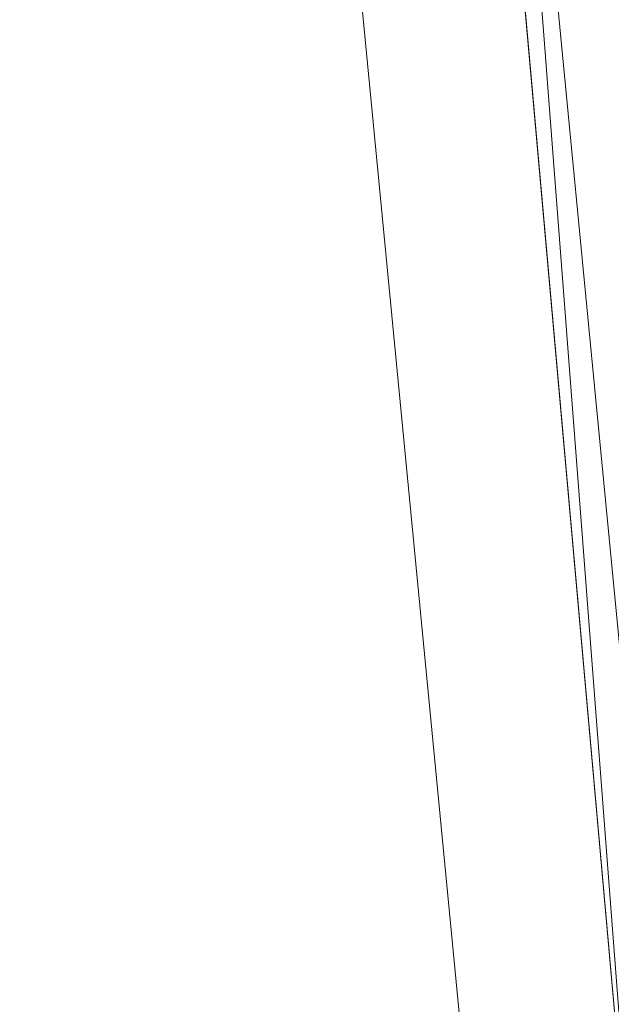
# Model space of a CAD drawing. Units: inches. Extents: x 0 to 204, y 0 to 264.
# Drawn here: x 103 to 103, y 160 to 161 of the extents above; entities that cross this region are included whole.
import ezdxf

# ---------------------------------------------------------------- set-up
doc = ezdxf.new("R2010")
doc.units = ezdxf.units.IN
doc.header["$MEASUREMENT"] = 0
doc.layers.get('0').update_dxf_attribs({"color": 10})

# ---------------------------------------------------------------- blocks, each defined once
blk = doc.blocks.new('100-14-3D')
at = {"lineweight": 18}
for points, invisible_edges in [([(8.7477, -6.7517, 2.25), (7.4428, 6.7517, 2.25), (1.2418, 9.4273, 2.25), (-8.7477, -6.7517, 2.25)], 14), ([(1.2418, 9.4273), (7.4428, 6.7517), (8.7477, -6.7517), (-8.7477, -6.7517)], 13), ([(7.1326, 7.175, -2.875), (8.4399, -7.4631, -2.875), (7.7566, -6.8381, -2.875), (6.51, 7.1195, -2.875)], 10), ([(7.7566, -6.8381, -2.25), (8.4399, -7.4631, -2.25), (7.1326, 7.175, -2.25), (6.51, 7.1195, -2.25)], 5)]:
    blk.add_3dface(points, dxfattribs=dict(at, invisible_edges=invisible_edges))
blk.add_3dface([(6.51, 7.1195, -2.25), (6.51, 7.1195, -2.875), (7.7566, -6.8381, -2.875), (7.7566, -6.8381, -2.25)], dxfattribs=at)
mesh = blk.add_polyface(dxfattribs=at)
corners = [(8.625, -7.6506, 2.25), (8.6165, -7.7154, 2.25), (8.5915, -7.7756, 2.25), (8.5518, -7.8274, 2.25), (8.5, -7.8672, 2.25), (8.4397, -7.8921, 2.25), (8.375, -7.9006, 2.25), (-8.375, -7.9006, 2.25), (-8.4397, -7.8921, 2.25), (-8.5, -7.8672, 2.25), (-8.5518, -7.8274, 2.25), (-8.5915, -7.7756, 2.25), (-8.6165, -7.7154, 2.25), (-8.625, -7.6506, 2.25), (-8.625, -6.8058, 2.25), (-8.625, -6.7817, 2.25), (-8.6227, -6.7577, 2.25), (-7.3184, 6.7396, 2.25), (-7.2288, 7.1582, 2.25), (-7.0467, 7.5456, 2.25), (-6.7814, 7.8816, 2.25), (-6.4468, 8.1486, 2.25), (-6.0604, 8.3329, 2.25), (-3.6791, 8.9774, 2.25), (-1.2335, 9.3026, 2.25), (1.2335, 9.3026, 2.25), (3.6791, 8.9774, 2.25), (6.0604, 8.3329, 2.25), (6.4468, 8.1486, 2.25), (6.7814, 7.8816, 2.25), (7.0467, 7.5456, 2.25), (7.2288, 7.1582, 2.25), (7.3184, 6.7396, 2.25), (8.6227, -6.7577, 2.25), (8.625, -6.7817, 2.25), (8.625, -6.8058, 2.25)]
mesh.append_faces([[corners[k] for k in face] for face in [(33, 25, 32)]], dxfattribs={"vtx0": -1, "vtx1": -1})
mesh.append_faces([[corners[k] for k in face] for face in [(16, 33, 7, 14)]], dxfattribs={"vtx0": -1, "vtx1": -1, "vtx2": -1, "vtx3": -1})
mesh.append_faces([[corners[k] for k in face] for face in [(33, 16, 24, 25)]], dxfattribs={"vtx0": -1, "vtx1": -1, "vtx3": -1})
mesh.append_faces([[corners[k] for k in face] for face in [(24, 16, 17, 23), (27, 31, 32), (0, 5, 6, 35), (5, 0, 1)]], dxfattribs={"vtx0": -1, "vtx2": -1})
mesh.append_faces([[corners[k] for k in face] for face in [(22, 17, 18, 19), (32, 25, 26, 27)]], dxfattribs={"vtx0": -1, "vtx3": -1})
mesh.append_faces([[corners[k] for k in face] for face in [(21, 22, 19, 20), (15, 16, 14), (29, 30, 28)]], dxfattribs={"vtx1": -1})
mesh.append_faces([[corners[k] for k in face] for face in [(22, 23, 17)]], dxfattribs={"vtx1": -1, "vtx2": -1})
mesh.append_faces([[corners[k] for k in face] for face in [(6, 7, 33, 35)]], dxfattribs={"vtx1": -1, "vtx2": -1, "vtx3": -1})
mesh.append_faces([[corners[k] for k in face] for face in [(13, 14, 7, 8), (12, 13, 8, 9), (27, 28, 30, 31), (4, 5, 1, 2)]], dxfattribs={"vtx1": -1, "vtx3": -1})
mesh.append_faces([[corners[k] for k in face] for face in [(2, 3, 4), (33, 34, 35)]], dxfattribs={"vtx2": -1})
mesh.append_faces([[corners[k] for k in face] for face in [(9, 10, 11, 12)]], dxfattribs={"vtx3": -1})
mesh = blk.add_polyface(dxfattribs=at)
corners = [(7.625, -6.8299, 3), (6.323, 6.6434, 3), (6.2812, 6.8388, 3), (6.1962, 7.0196, 3), (6.0724, 7.1764, 3), (5.9163, 7.301, 3), (5.736, 7.387, 3), (2.9076, 8.1026, 3), (0, 8.3433, 3), (-2.9076, 8.1026, 3), (-5.736, 7.387, 3), (-5.9163, 7.301, 3), (-6.0724, 7.1764, 3), (-6.1962, 7.0196, 3), (-6.2812, 6.8388, 3), (-6.323, 6.6434, 3), (-7.625, -6.8299, 3), (-7.625, -6.9006, 3), (7.625, -6.9006, 3)]
mesh.append_faces([[corners[k] for k in face] for face in [(1, 5, 6, 7)]], dxfattribs={"vtx0": -1, "vtx3": -1})
mesh.append_faces([[corners[k] for k in face] for face in [(8, 9, 16, 0)]], dxfattribs={"vtx1": -1, "vtx2": -1, "vtx3": -1})
mesh.append_faces([[corners[k] for k in face] for face in [(0, 1, 7, 8), (9, 10, 15, 16)]], dxfattribs={"vtx1": -1, "vtx3": -1})
mesh.append_faces([[corners[k] for k in face] for face in [(1, 2, 3), (17, 18, 0, 16), (13, 14, 15, 12)]], dxfattribs={"vtx2": -1})
mesh.append_faces([[corners[k] for k in face] for face in [(3, 4, 5, 1), (10, 11, 12, 15)]], dxfattribs={"vtx2": -1, "vtx3": -1})
mesh = blk.add_polyface(dxfattribs=at)
corners = [(7.3184, 6.7396, 2.25), (7.2117, 6.7293, 2.495), (7.0464, 6.7134, 2.7046), (6.8335, 6.6928, 2.865), (6.587, 6.669, 2.9657), (6.323, 6.6434, 3), (7.625, -6.8299, 3), (7.8902, -6.8171, 2.9657), (8.1379, -6.8052, 2.865), (8.3518, -6.7948, 2.7046), (8.5178, -6.7868, 2.495), (8.625, -6.7817, 2.25), (8.6227, -6.7577, 2.25)]
mesh.append_faces([[corners[k] for k in face] for face in [(6, 4, 5), (12, 10, 11)]], dxfattribs={"vtx0": -1})
mesh.append_faces([[corners[k] for k in face] for face in [(4, 7, 3), (2, 9, 1), (9, 2, 8)]], dxfattribs={"vtx0": -1, "vtx1": -1})
mesh.append_faces([[corners[k] for k in face] for face in [(10, 12, 1)]], dxfattribs={"vtx0": -1, "vtx1": -1, "vtx2": -1})
mesh.append_faces([[corners[k] for k in face] for face in [(4, 6, 7), (3, 7, 8), (8, 2, 3), (1, 9, 10)]], dxfattribs={"vtx0": -1, "vtx2": -1})
mesh.append_faces([[corners[k] for k in face] for face in [(12, 0, 1)]], dxfattribs={"vtx2": -1})

msp = doc.modelspace()

# ---------------------------------------------------------------- linework, layer by layer
at = {"lineweight": 18, "invisible_edges": 15}
for points in [[(101.63392, 162.44874, 28.64757), (100.42694, 162.38503, 29.20589), (104.50968, 161.30042, 28.96809)], [(100.42694, 162.38503, 29.20589), (100.62762, 161.86267, 29.63749), (104.342, 160.82903, 29.53494)], [(102.38888, 160.8783, 23.50647), (103.16382, 160.65271, 22.6146), (102.52081, 162.09809, 30)], [(103.37643, 161.97191, 30), (103.16382, 160.65271, 22.6146), (103.91605, 160.83469, 24)], [(103.15768, 161.71541, 22.65608), (102.74067, 161.00719, 18), (102.37758, 161.91957, 23.57528)], [(103.92859, 160.55068, 29.79478), (100.62762, 161.86267, 29.63749), (99.28824, 161.49214, 29.91531)], [(103.04596, 161.60898, 36.43033), (101.52505, 161.72083, 34.91105), (102.62645, 161.29132, 34.04876)], [(103.54668, 161.68811, 36.47931), (103.46053, 161.59629, 35.35285), (103.39254, 161.43774, 35.0216)], [(101.64091, 161.51698, 32.19077), (102.06759, 161.65628, 34.13295), (103.13013, 161.22189, 33.03494)], [(103.02306, 161.4578, 27.67086), (103.05685, 161.65097, 27.14859), (102.97935, 161.55276, 26.25)], [(103.08382, 161.58695, 28.05693), (103.05685, 161.65097, 27.14859), (103.02306, 161.4578, 27.67086)], [(103.28253, 161.536, 34.09933), (103.27474, 161.45156, 34.7249), (103.36358, 161.63619, 35.24992)], [(103.15262, 161.4436, 30.26851), (103.20998, 161.62144, 30.28251), (103.11835, 161.54623, 28.97238)], [(103.20998, 161.62144, 30.28251), (103.15262, 161.4436, 30.26851), (103.22881, 161.53615, 31.17618)], [(103.04596, 161.60898, 36.43033), (102.62645, 161.29132, 34.04876), (104.22833, 161.00332, 35.00204)], [(102.79389, 161.35403, 27.72897), (102.8423, 161.60314, 27.39604), (102.71173, 161.53486, 26.25)], [(102.79389, 161.35403, 27.72897), (102.93926, 161.53465, 28.76326), (102.8423, 161.60314, 27.39604)], [(103.36778, 161.5006, 34.12574), (103.3843, 161.58875, 33.88997), (103.2547, 161.3802, 32.65988)], [(103.31706, 161.54907, 32.81909), (103.2547, 161.3802, 32.65988), (103.3843, 161.58875, 33.88997)], [(103.46053, 161.59629, 35.35285), (103.36778, 161.5006, 34.12574), (103.3432, 161.4017, 34.2716)], [(103.39254, 161.43774, 35.0216), (103.46053, 161.59629, 35.35285), (103.3432, 161.4017, 34.2716)], [(103.02306, 161.4578, 27.67086), (103.11835, 161.54623, 28.97238), (103.08382, 161.58695, 28.05693)], [(102.97935, 161.55276, 26.25), (102.9598, 161.26582, 27.61811), (103.02306, 161.4578, 27.67086)], [(103.12212, 161.35343, 32.16124), (103.21201, 161.55416, 32.61992), (103.1186, 161.51342, 31.29292)], [(103.21662, 161.48103, 33.12578), (103.21201, 161.55416, 32.61992), (103.12212, 161.35343, 32.16124)], [(103.2547, 161.3802, 32.65988), (103.31706, 161.54907, 32.81909), (103.24463, 161.47949, 31.83821)], [(102.79389, 161.35403, 27.72897), (102.92601, 161.3576, 29.29461), (102.93926, 161.53465, 28.76326)], [(102.92601, 161.3576, 29.29461), (103.03367, 161.51835, 30.04396), (102.93926, 161.53465, 28.76326)], [(103.11835, 161.54623, 28.97238), (103.02306, 161.4578, 27.67086), (103.03442, 161.31001, 28.79622)], [(103.03442, 161.31001, 28.79622), (103.15262, 161.4436, 30.26851), (103.11835, 161.54623, 28.97238)], [(103.17244, 161.33168, 31.35136), (103.22881, 161.53615, 31.17618), (103.15262, 161.4436, 30.26851)], [(103.17244, 161.33168, 31.35136), (103.24463, 161.47949, 31.83821), (103.22881, 161.53615, 31.17618)], [(103.19238, 161.37296, 33.31288), (103.20243, 161.33682, 33.87992), (103.28253, 161.536, 34.09933)], [(103.28253, 161.536, 34.09933), (103.21662, 161.48103, 33.12578), (103.19238, 161.37296, 33.31288)], [(103.30808, 161.47687, 26.25), (103.38306, 161.46558, 27.28924), (103.22126, 161.52382, 27.56961)], [(103.22126, 161.52382, 27.56961), (103.38306, 161.46558, 27.28924), (103.40597, 161.4976, 28.38181)], [(101.64091, 161.51698, 32.19077), (102.98552, 161.11255, 31.33796), (101.52574, 161.39801, 30.45864)], [(102.92601, 161.3576, 29.29461), (103.00823, 161.3921, 30.24244), (103.03367, 161.51835, 30.04396)], [(103.1186, 161.51342, 31.29292), (103.03367, 161.51835, 30.04396), (103.00823, 161.3921, 30.24244)], [(103.00823, 161.3921, 30.24244), (103.05138, 161.30935, 31.25063), (103.1186, 161.51342, 31.29292)], [(103.12212, 161.35343, 32.16124), (103.1186, 161.51342, 31.29292), (103.05138, 161.30935, 31.25063)], [(103.26906, 161.32902, 33.26734), (103.36778, 161.5006, 34.12574), (103.2547, 161.3802, 32.65988)], [(103.26906, 161.32902, 33.26734), (103.3432, 161.4017, 34.2716), (103.36778, 161.5006, 34.12574)], [(103.38306, 161.46558, 27.28924), (103.52364, 161.44084, 27.92069), (103.40597, 161.4976, 28.38181)], [(103.52364, 161.44084, 27.92069), (103.57426, 161.48005, 29.0176), (103.40597, 161.4976, 28.38181)], [(99.28824, 161.49214, 29.91531), (100.55735, 160.65827, 30), (103.48266, 160.24548, 29.94911)], [(103.12212, 161.35343, 32.16124), (103.19238, 161.37296, 33.31288), (103.21662, 161.48103, 33.12578)], [(103.2547, 161.3802, 32.65988), (103.24463, 161.47949, 31.83821), (103.17244, 161.33168, 31.35136)], [(103.03442, 161.31001, 28.79622), (103.02306, 161.4578, 27.67086), (102.9598, 161.26582, 27.61811)], [(103.52364, 161.44084, 27.92069), (103.38306, 161.46558, 27.28924), (103.50279, 161.41579, 26.25)], [(103.15262, 161.4436, 30.26851), (103.03442, 161.31001, 28.79622), (103.07375, 161.2097, 30.18281)], [(103.15262, 161.4436, 30.26851), (103.07375, 161.2097, 30.18281), (103.17244, 161.33168, 31.35136)], [(103.3432, 161.4017, 34.2716), (103.34468, 161.32304, 34.80739), (103.39254, 161.43774, 35.0216)], [(103.26906, 161.32902, 33.26734), (103.2099, 161.17511, 33.07672), (103.3432, 161.4017, 34.2716)], [(103.2099, 161.17511, 33.07672), (103.34468, 161.32304, 34.80739), (103.3432, 161.4017, 34.2716)], [(102.84091, 161.00321, 29.64098), (101.92682, 161.22054, 28.82374), (101.52574, 161.39801, 30.45864)], [(102.92601, 161.3576, 29.29461), (102.97398, 161.26235, 30.33638), (103.00823, 161.3921, 30.24244)], [(103.05138, 161.30935, 31.25063), (103.00823, 161.3921, 30.24244), (102.97398, 161.26235, 30.33638)], [(103.2547, 161.3802, 32.65988), (103.17244, 161.33168, 31.35136), (103.09788, 161.11559, 31.24346)], [(103.2547, 161.3802, 32.65988), (103.09788, 161.11559, 31.24346), (103.16562, 161.17052, 32.23085)], [(103.26906, 161.32902, 33.26734), (103.2547, 161.3802, 32.65988), (103.16562, 161.17052, 32.23085)], [(103.12212, 161.35343, 32.16124), (103.05783, 161.16741, 32.18646), (103.19238, 161.37296, 33.31288)], [(103.43514, 161.13029, 34.11483), (103.54645, 161.37108, 35.51739), (103.37428, 161.37013, 35.09433)], [(103.43514, 161.13029, 34.11483), (103.65906, 161.24979, 35.10479), (103.54645, 161.37108, 35.51739)], [(102.79389, 161.35403, 27.72897), (102.63351, 161.28552, 26.25), (102.7179, 161.16983, 27.528)], [(102.7179, 161.16983, 27.528), (102.82757, 161.17574, 28.78227), (102.79389, 161.35403, 27.72897)], [(102.79389, 161.35403, 27.72897), (102.82757, 161.17574, 28.78227), (102.92601, 161.3576, 29.29461)], [(102.92601, 161.3576, 29.29461), (102.82757, 161.17574, 28.78227), (102.97398, 161.26235, 30.33638)], [(102.98629, 161.17663, 30.90268), (103.05783, 161.16741, 32.18646), (103.12212, 161.35343, 32.16124)], [(103.05138, 161.30935, 31.25063), (102.98629, 161.17663, 30.90268), (103.12212, 161.35343, 32.16124)], [(103.07375, 161.2097, 30.18281), (103.09788, 161.11559, 31.24346), (103.17244, 161.33168, 31.35136)], [(103.2099, 161.17511, 33.07672), (103.26906, 161.32902, 33.26734), (103.16562, 161.17052, 32.23085)], [(103.03442, 161.31001, 28.79622), (102.90847, 161.07417, 27.7956), (102.97801, 161.08302, 29.09835)], [(102.9598, 161.26582, 27.61811), (102.90847, 161.07417, 27.7956), (103.03442, 161.31001, 28.79622)], [(103.05138, 161.30935, 31.25063), (102.97398, 161.26235, 30.33638), (102.98629, 161.17663, 30.90268)], [(103.03442, 161.31001, 28.79622), (102.97801, 161.08302, 29.09835), (103.07375, 161.2097, 30.18281)], [(102.62645, 161.29132, 34.04876), (102.08968, 161.23003, 32.80645), (103.13706, 160.96085, 32.95653)], [(102.62645, 161.29132, 34.04876), (103.13706, 160.96085, 32.95653), (104.16923, 160.64337, 33.11712)], [(102.82757, 161.17574, 28.78227), (102.90795, 161.13302, 29.98959), (102.97398, 161.26235, 30.33638)], [(102.90847, 161.07417, 27.7956), (102.9598, 161.26582, 27.61811), (102.88582, 161.25458, 26.25)], [(102.98629, 161.17663, 30.90268), (102.97398, 161.26235, 30.33638), (102.90795, 161.13302, 29.98959)], [(103.65906, 161.24979, 35.10479), (103.43514, 161.13029, 34.11483), (103.59042, 161.00111, 33.65379)], [(102.14506, 161.03017, 31.42401), (103.13706, 160.96085, 32.95653), (102.08968, 161.23003, 32.80645)], [(103.02127, 161.03613, 30.23685), (103.07375, 161.2097, 30.18281), (102.97801, 161.08302, 29.09835)], [(103.02127, 161.03613, 30.23685), (103.09788, 161.11559, 31.24346), (103.07375, 161.2097, 30.18281)], [(103.43514, 161.13029, 34.11483), (103.27217, 161.20767, 34.10455), (103.2983, 160.99741, 33.06625)], [(102.82757, 161.17574, 28.78227), (102.7179, 161.16983, 27.528), (102.6963, 161.01405, 27.9455)], [(102.84091, 161.0034, 29.64099), (102.90795, 161.13302, 29.98959), (102.82757, 161.17574, 28.78227)], [(102.91322, 161.05807, 30.48948), (102.98629, 161.17663, 30.90268), (102.90795, 161.13302, 29.98959)], [(103.03319, 160.88777, 31.40331), (103.2099, 161.17511, 33.07672), (103.16562, 161.17052, 32.23085)], [(102.5926, 161.15511, 26.25), (102.624, 161.01938, 27.09775), (102.7179, 161.16983, 27.528)], [(103.03319, 160.88777, 31.40331), (103.16562, 161.17052, 32.23085), (103.03467, 160.9622, 30.96343)], [(103.09788, 161.11559, 31.24346), (103.03467, 160.9622, 30.96343), (103.16562, 161.17052, 32.23085)], [(103.43514, 161.13029, 34.11483), (103.2983, 160.99741, 33.06625), (103.44095, 160.98448, 33.26796)], [(103.44095, 160.98448, 33.26796), (103.59042, 161.00111, 33.65379), (103.43514, 161.13029, 34.11483)], [(103.09788, 161.11559, 31.24346), (103.02127, 161.03613, 30.23685), (103.03467, 160.9622, 30.96343)], [(102.97801, 161.08302, 29.09835), (102.90847, 161.07417, 27.7956), (102.9009, 160.88437, 28.82105)], [(102.97801, 161.08302, 29.09835), (102.9009, 160.88437, 28.82105), (103.02127, 161.03613, 30.23685)], [(102.90847, 161.07417, 27.7956), (102.78793, 160.94252, 26.25), (102.82349, 160.85336, 27.49518)], [(102.90847, 161.07417, 27.7956), (102.82349, 160.85336, 27.49518), (102.9009, 160.88437, 28.82105)], [(103.20217, 160.79504, 31.35077), (103.2983, 160.99741, 33.06625), (103.17005, 161.04521, 33.11478)], [(103.11289, 160.65355, 30.56459), (102.14506, 161.03017, 31.42401), (101.98744, 160.92122, 29.9883)], [(103.11289, 160.65355, 30.56459), (103.13706, 160.96085, 32.95653), (102.14506, 161.03017, 31.42401)], [(102.9009, 160.88437, 28.82105), (102.95918, 160.88425, 29.96646), (103.02127, 161.03613, 30.23685)], [(103.03467, 160.9622, 30.96343), (103.02127, 161.03613, 30.23685), (102.95918, 160.88425, 29.96646)], [(103.52573, 160.80444, 32.23153), (103.59042, 161.00111, 33.65379), (103.44095, 160.98448, 33.26796)], [(103.20217, 160.79504, 31.35077), (103.33757, 160.87778, 32.33591), (103.2983, 160.99741, 33.06625)], [(103.44095, 160.98448, 33.26796), (103.2983, 160.99741, 33.06625), (103.33757, 160.87778, 32.33591)], [(103.52573, 160.80444, 32.23153), (103.44095, 160.98448, 33.26796), (103.33757, 160.87778, 32.33591)], [(102.96475, 160.80905, 30.54757), (103.03467, 160.9622, 30.96343), (102.95918, 160.88425, 29.96646)], [(104.11622, 160.44031, 31.40612), (103.13706, 160.96085, 32.95653), (103.11289, 160.65355, 30.56459)], [(102.611, 160.65234, 28.76992), (103.11289, 160.65355, 30.56459), (101.98744, 160.92122, 29.9883)], [(102.74067, 159.82365, 18), (103.16382, 160.65271, 22.6146), (102.38888, 160.8783, 23.50647)], [(102.9009, 160.88437, 28.82105), (102.82349, 160.85336, 27.49518), (102.79754, 160.69428, 27.97092)], [(102.95918, 160.88425, 29.96646), (102.9009, 160.88437, 28.82105), (102.89632, 160.73033, 29.69184)], [(103.20217, 160.79504, 31.35077), (103.33091, 160.7176, 31.01998), (103.33757, 160.87778, 32.33591)], [(103.33757, 160.87778, 32.33591), (103.33091, 160.7176, 31.01998), (103.52573, 160.80444, 32.23153)], [(102.96475, 160.80905, 30.54757), (103.03841, 160.70818, 29.96834), (103.20217, 160.79504, 31.35077)], [(103.52573, 160.80444, 32.23153), (103.33091, 160.7176, 31.01998), (103.46763, 160.65115, 30.797)], [(103.64035, 160.69238, 31.64282), (103.52573, 160.80444, 32.23153), (103.46763, 160.65115, 30.797)], [(103.20217, 160.79504, 31.35077), (103.03841, 160.70818, 29.96834), (103.18099, 160.6876, 30.2447)], [(103.18099, 160.6876, 30.2447), (103.33091, 160.7176, 31.01998), (103.20217, 160.79504, 31.35077)], [(102.96304, 160.65597, 28.91942), (103.03841, 160.70818, 29.96834), (102.89632, 160.73033, 29.69184)], [(103.33091, 160.7176, 31.01998), (103.18099, 160.6876, 30.2447), (103.334, 160.61595, 29.97422)], [(103.33091, 160.7176, 31.01998), (103.334, 160.61595, 29.97422), (103.46763, 160.65115, 30.797)], [(103.10859, 160.62482, 29.14965), (103.03841, 160.70818, 29.96834), (102.96304, 160.65597, 28.91942)], [(103.03841, 160.70818, 29.96834), (103.10859, 160.62482, 29.14965), (103.18099, 160.6876, 30.2447)], [(102.79754, 160.69428, 27.97092), (102.91024, 160.62795, 28.03489), (102.96304, 160.65597, 28.91942)], [(103.46763, 160.65115, 30.797), (103.5933, 160.5958, 30.63974), (103.64035, 160.69238, 31.64282)], [(103.23865, 160.57263, 28.97048), (103.18099, 160.6876, 30.2447), (103.10859, 160.62482, 29.14965)], [(103.18099, 160.6876, 30.2447), (103.23865, 160.57263, 28.97048), (103.334, 160.61595, 29.97422)], [(102.73977, 160.67321, 26.96459), (102.90606, 160.59321, 26.25), (102.95846, 160.58736, 27.21739)], [(102.73977, 160.67321, 26.96459), (102.95846, 160.58736, 27.21739), (102.91024, 160.62795, 28.03489)], [(104.0041, 160.14587, 27.77498), (102.611, 160.65234, 28.76992), (102.54387, 160.51138, 26.25)], [(103.11289, 160.65355, 30.56459), (102.611, 160.65234, 28.76992), (104.0632, 160.23725, 29.69512)], [(102.91024, 160.62795, 28.03489), (103.0336, 160.59389, 28.14626), (102.96304, 160.65597, 28.91942)], [(103.0336, 160.59389, 28.14626), (103.10859, 160.62482, 29.14965), (102.96304, 160.65597, 28.91942)], [(103.334, 160.61595, 29.97422), (103.45316, 160.5495, 29.61194), (103.46763, 160.65115, 30.797)], [(103.45316, 160.5495, 29.61194), (103.5933, 160.5958, 30.63974), (103.46763, 160.65115, 30.797)], [(102.91024, 160.62795, 28.03489), (102.95846, 160.58736, 27.21739), (103.0336, 160.59389, 28.14626)], [(103.0336, 160.59389, 28.14626), (103.23865, 160.57263, 28.97048), (103.10859, 160.62482, 29.14965)], [(103.45316, 160.5495, 29.61194), (103.334, 160.61595, 29.97422), (103.23865, 160.57263, 28.97048)], [(103.0336, 160.59389, 28.14626), (102.95846, 160.58736, 27.21739), (103.08982, 160.55063, 27.40377)], [(103.11337, 160.52818, 26.25), (103.08982, 160.55063, 27.40377), (102.95846, 160.58736, 27.21739)], [(103.08982, 160.55063, 27.40377), (103.23865, 160.57263, 28.97048), (103.0336, 160.59389, 28.14626)], [(103.45316, 160.5495, 29.61194), (103.57426, 160.47028, 29.0176), (103.5933, 160.5958, 30.63974)], [(103.23865, 160.57263, 28.97048), (103.08982, 160.55063, 27.40377), (103.22126, 160.51404, 27.56961)], [(103.23865, 160.57263, 28.97048), (103.22126, 160.51404, 27.56961), (103.40597, 160.48782, 28.38181)], [(103.45316, 160.5495, 29.61194), (103.23865, 160.57263, 28.97048), (103.40597, 160.48782, 28.38181)], [(103.11337, 160.52818, 26.25), (103.22126, 160.51404, 27.56961), (103.08982, 160.55063, 27.40377)], [(103.40597, 160.48782, 28.38181), (103.57426, 160.47028, 29.0176), (103.45316, 160.5495, 29.61194)], [(103.30808, 160.4671, 26.25), (103.38306, 160.4558, 27.28924), (103.22126, 160.51404, 27.56961)], [(103.22126, 160.51404, 27.56961), (103.38306, 160.4558, 27.28924), (103.40597, 160.48782, 28.38181)], [(103.38306, 160.4558, 27.28924), (103.52364, 160.43107, 27.92069), (103.40597, 160.48782, 28.38181)], [(103.52364, 160.43107, 27.92069), (103.57426, 160.47028, 29.0176), (103.40597, 160.48782, 28.38181)], [(103.52364, 160.43107, 27.92069), (103.38306, 160.4558, 27.28924), (103.50279, 160.40602, 26.25)]]:
    msp.add_3dface(points, dxfattribs=at)

# ---------------------------------------------------------------- block references
msp.add_blockref('100-14-3D', (96.72505, 155.94553, 15))

doc.saveas('drawing.dxf')
